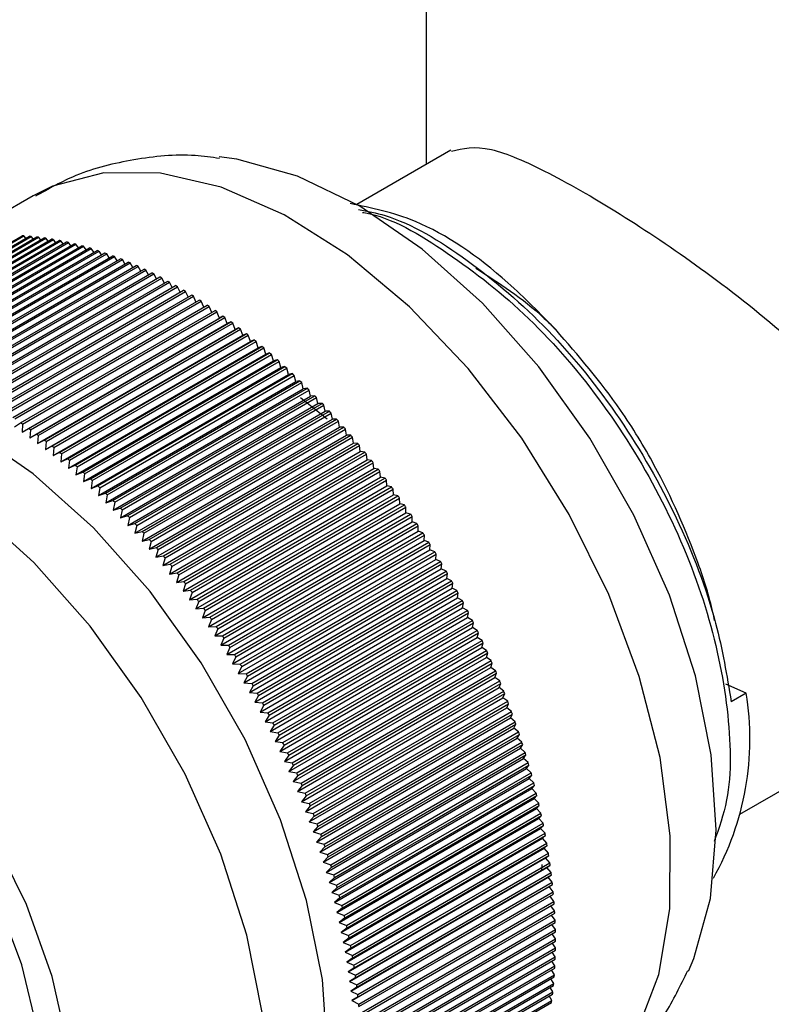
# Model space of a CAD drawing. Units: millimetres. Extents: x 3 to 2496, y 5 to 2495.
# Drawn here: x 2192 to 2209, y 1891 to 1914 of the extents above; entities that cross this region are included whole.
import ezdxf

# ---------------------------------------------------------------- set-up
doc = ezdxf.new("R2010")
doc.units = ezdxf.units.MM

msp = doc.modelspace()

# ---------------------------------------------------------------- linework, layer by layer
at = {"color": 7, "linetype": 'Continuous', "lineweight": 25}
for p, q in [((2201.24, 1919.543), (2201.24, 1910.662)), ((2201.83, 1911.002), (2199.603, 1909.717)), ((2191.953, 1909.919), (2189.978, 1908.779)), ((2187.098, 1906.324), (2191.694, 1908.977)), ((2187.14, 1906.322), (2191.736, 1908.975)), ((2187.269, 1906.312), (2191.865, 1908.965)), ((2187.311, 1906.308), (2191.907, 1908.962)), ((2187.442, 1906.295), (2192.038, 1908.949)), ((2187.484, 1906.29), (2192.08, 1908.944)), ((2187.616, 1906.273), (2192.212, 1908.927)), ((2187.659, 1906.267), (2192.255, 1908.92)), ((2187.792, 1906.246), (2192.388, 1908.9)), ((2187.834, 1906.239), (2192.431, 1908.892)), ((2187.968, 1906.214), (2192.565, 1908.868)), ((2188.012, 1906.206), (2192.608, 1908.859)), ((2188.146, 1906.177), (2192.743, 1908.831)), ((2188.19, 1906.167), (2192.786, 1908.821)), ((2188.326, 1906.135), (2192.922, 1908.789)), ((2188.37, 1906.124), (2192.966, 1908.778)), ((2191.784, 1908.918), (2191.736, 1908.975)), ((2191.957, 1908.902), (2191.907, 1908.962)), ((2192.131, 1908.88), (2192.08, 1908.944)), ((2192.307, 1908.853), (2192.255, 1908.92)), ((2192.485, 1908.821), (2192.431, 1908.892)), ((2192.663, 1908.785), (2192.608, 1908.859)), ((2192.843, 1908.743), (2192.786, 1908.821)), ((2193.023, 1908.696), (2192.966, 1908.778)), ((2188.506, 1906.088), (2193.102, 1908.742)), ((2188.55, 1906.076), (2193.146, 1908.729)), ((2188.687, 1906.036), (2193.283, 1908.69)), ((2188.732, 1906.023), (2193.328, 1908.676)), ((2188.87, 1905.98), (2193.466, 1908.633)), ((2188.914, 1905.965), (2193.51, 1908.618)), ((2189.053, 1905.918), (2193.649, 1908.571)), ((2189.097, 1905.902), (2193.693, 1908.555)), ((2193.205, 1908.644), (2193.146, 1908.729)), ((2193.387, 1908.588), (2193.328, 1908.676)), ((2193.57, 1908.526), (2193.51, 1908.618)), ((2193.754, 1908.459), (2193.693, 1908.555)), ((2189.236, 1905.851), (2193.833, 1908.505)), ((2189.281, 1905.834), (2193.877, 1908.488)), ((2189.421, 1905.78), (2194.017, 1908.433)), ((2189.466, 1905.762), (2194.062, 1908.415)), ((2189.606, 1905.703), (2194.202, 1908.357)), ((2189.651, 1905.684), (2194.247, 1908.338)), ((2193.939, 1908.388), (2193.877, 1908.488)), ((2194.124, 1908.312), (2194.062, 1908.415)), ((2194.31, 1908.231), (2194.247, 1908.338)), ((2189.792, 1905.622), (2194.388, 1908.276)), ((2189.837, 1905.602), (2194.433, 1908.255)), ((2189.978, 1905.537), (2194.574, 1908.19)), ((2190.023, 1905.515), (2194.619, 1908.168)), ((2190.164, 1905.446), (2194.76, 1908.099)), ((2190.209, 1905.423), (2194.806, 1908.077)), ((2194.496, 1908.145), (2194.433, 1908.255)), ((2194.682, 1908.054), (2194.619, 1908.168)), ((2194.869, 1907.959), (2194.806, 1908.077)), ((2190.351, 1905.351), (2194.947, 1908.004)), ((2190.396, 1905.327), (2194.992, 1907.98)), ((2190.537, 1905.251), (2195.134, 1907.905)), ((2190.583, 1905.226), (2195.179, 1907.88)), ((2195.055, 1907.859), (2194.992, 1907.98)), ((2195.242, 1907.755), (2195.179, 1907.88)), ((2190.724, 1905.147), (2195.321, 1907.8)), ((2190.77, 1905.121), (2195.366, 1907.774)), ((2190.911, 1905.038), (2195.508, 1907.691)), ((2190.957, 1905.011), (2195.553, 1907.664)), ((2195.429, 1907.646), (2195.366, 1907.774)), ((2195.616, 1907.532), (2195.553, 1907.664)), ((2191.098, 1904.925), (2195.694, 1907.578)), ((2191.144, 1904.896), (2195.74, 1907.55)), ((2191.285, 1904.807), (2195.881, 1907.46)), ((2191.33, 1904.777), (2195.927, 1907.431)), ((2195.802, 1907.414), (2195.74, 1907.55)), ((2195.988, 1907.292), (2195.927, 1907.431)), ((2191.472, 1904.685), (2196.068, 1907.338)), ((2191.517, 1904.654), (2196.113, 1907.307)), ((2191.658, 1904.558), (2196.254, 1907.211)), ((2191.703, 1904.526), (2196.299, 1907.18)), ((2196.174, 1907.165), (2196.113, 1907.307)), ((2196.36, 1907.035), (2196.299, 1907.18)), ((2191.693, 1904.341), (2196.36, 1907.035)), ((2191.844, 1904.427), (2196.44, 1907.08)), ((2191.889, 1904.395), (2196.485, 1907.048)), ((2192.029, 1904.292), (2196.625, 1906.945)), ((2192.074, 1904.259), (2196.67, 1906.912)), ((2196.44, 1907.08), (2196.36, 1907.035)), ((2196.543, 1906.903), (2196.485, 1907.048)), ((2196.625, 1906.945), (2196.543, 1906.903)), ((2196.727, 1906.766), (2196.67, 1906.912)), ((2191.877, 1904.208), (2196.543, 1906.903)), ((2192.06, 1904.072), (2196.727, 1906.766)), ((2192.214, 1904.153), (2196.81, 1906.806)), ((2192.259, 1904.118), (2196.855, 1906.772)), ((2196.81, 1906.806), (2196.727, 1906.766)), ((2196.909, 1906.626), (2196.855, 1906.772)), ((2192.242, 1903.932), (2196.909, 1906.626)), ((2192.398, 1904.01), (2196.994, 1906.663)), ((2192.424, 1903.787), (2197.091, 1906.482)), ((2192.443, 1903.974), (2197.039, 1906.627)), ((2192.582, 1903.862), (2197.178, 1906.516)), ((2192.626, 1903.826), (2197.222, 1906.479)), ((2196.994, 1906.663), (2196.909, 1906.626)), ((2197.091, 1906.482), (2197.039, 1906.627)), ((2197.178, 1906.516), (2197.091, 1906.482)), ((2197.272, 1906.333), (2197.222, 1906.479)), ((2192.606, 1903.639), (2197.272, 1906.333)), ((2192.764, 1903.711), (2197.36, 1906.364)), ((2192.809, 1903.673), (2197.405, 1906.327)), ((2197.36, 1906.364), (2197.272, 1906.333)), ((2197.453, 1906.181), (2197.405, 1906.327)), ((2192.786, 1903.487), (2197.453, 1906.181)), ((2192.946, 1903.556), (2197.542, 1906.209)), ((2192.965, 1903.331), (2197.632, 1906.025)), ((2192.99, 1903.517), (2197.586, 1906.171)), ((2193.127, 1903.397), (2197.723, 1906.05)), ((2193.171, 1903.357), (2197.767, 1906.011)), ((2197.542, 1906.209), (2197.453, 1906.181)), ((2197.632, 1906.025), (2197.586, 1906.171)), ((2197.723, 1906.05), (2197.632, 1906.025)), ((2197.811, 1905.865), (2197.767, 1906.011)), ((2193.144, 1903.171), (2197.811, 1905.865)), ((2193.307, 1903.234), (2197.903, 1905.887)), ((2193.351, 1903.194), (2197.947, 1905.847)), ((2197.903, 1905.887), (2197.811, 1905.865)), ((2197.988, 1905.702), (2197.947, 1905.847)), ((2193.321, 1903.008), (2197.988, 1905.702)), ((2193.486, 1903.067), (2198.082, 1905.721)), ((2193.498, 1902.84), (2198.164, 1905.535)), ((2193.529, 1903.026), (2198.125, 1905.68)), ((2193.663, 1902.897), (2198.259, 1905.551)), ((2198.082, 1905.721), (2197.988, 1905.702)), ((2198.164, 1905.535), (2198.125, 1905.68)), ((2198.259, 1905.551), (2198.164, 1905.535)), ((2193.673, 1902.67), (2198.339, 1905.364)), ((2193.706, 1902.855), (2198.302, 1905.509)), ((2193.839, 1902.724), (2198.436, 1905.377)), ((2193.882, 1902.681), (2198.478, 1905.334)), ((2198.339, 1905.364), (2198.302, 1905.509)), ((2198.436, 1905.377), (2198.339, 1905.364)), ((2198.513, 1905.19), (2198.478, 1905.334)), ((2193.846, 1902.496), (2198.513, 1905.19)), ((2194.014, 1902.546), (2198.611, 1905.2)), ((2194.057, 1902.503), (2198.653, 1905.156)), ((2198.276, 1905.154), (2198.9, 1904.651)), ((2198.611, 1905.2), (2198.513, 1905.19)), ((2198.686, 1905.012), (2198.653, 1905.156)), ((2194.019, 1902.318), (2198.686, 1905.012)), ((2194.188, 1902.366), (2198.784, 1905.019)), ((2194.19, 1902.137), (2198.856, 1904.831)), ((2194.23, 1902.321), (2198.826, 1904.975)), ((2194.36, 1902.182), (2198.956, 1904.835)), ((2198.784, 1905.019), (2198.686, 1905.012)), ((2198.856, 1904.831), (2198.826, 1904.975)), ((2198.956, 1904.835), (2198.856, 1904.831)), ((2194.359, 1901.953), (2199.026, 1904.647)), ((2194.402, 1902.137), (2198.998, 1904.79)), ((2194.53, 1901.995), (2199.127, 1904.648)), ((2194.572, 1901.949), (2199.168, 1904.602)), ((2199.026, 1904.647), (2198.998, 1904.79)), ((2199.127, 1904.648), (2199.026, 1904.647)), ((2199.194, 1904.46), (2199.168, 1904.602)), ((2191.509, 1904.468), (2191.658, 1904.558)), ((2191.703, 1904.526), (2191.693, 1904.341)), ((2191.693, 1904.341), (2191.844, 1904.427)), ((2191.889, 1904.395), (2191.877, 1904.208)), ((2194.527, 1901.766), (2199.194, 1904.46)), ((2194.699, 1901.805), (2199.295, 1904.458)), ((2194.74, 1901.758), (2199.336, 1904.411)), ((2199.295, 1904.458), (2199.194, 1904.46)), ((2199.36, 1904.27), (2199.336, 1904.411)), ((2191.877, 1904.208), (2192.029, 1904.292)), ((2192.074, 1904.259), (2192.06, 1904.072)), ((2192.06, 1904.072), (2192.214, 1904.153)), ((2192.259, 1904.118), (2192.242, 1903.932)), ((2194.693, 1901.576), (2199.36, 1904.27)), ((2194.866, 1901.611), (2199.463, 1904.265)), ((2194.907, 1901.564), (2199.503, 1904.217)), ((2199.463, 1904.265), (2199.36, 1904.27)), ((2199.524, 1904.077), (2199.503, 1904.217)), ((2192.242, 1903.932), (2192.398, 1904.01)), ((2192.443, 1903.974), (2192.424, 1903.787)), ((2194.857, 1901.383), (2199.524, 1904.077)), ((2195.032, 1901.415), (2199.628, 1904.068)), ((2195.072, 1901.367), (2199.668, 1904.02)), ((2199.628, 1904.068), (2199.524, 1904.077)), ((2199.687, 1903.881), (2199.668, 1904.02)), ((2192.424, 1903.787), (2192.582, 1903.862)), ((2192.626, 1903.826), (2192.606, 1903.639)), ((2192.606, 1903.639), (2192.764, 1903.711)), ((2192.809, 1903.673), (2192.786, 1903.487)), ((2195.02, 1901.186), (2199.687, 1903.881)), ((2195.18, 1900.987), (2199.847, 1903.682)), ((2195.195, 1901.216), (2199.791, 1903.869)), ((2195.235, 1901.167), (2199.831, 1903.82)), ((2195.357, 1901.014), (2199.953, 1903.667)), ((2199.791, 1903.869), (2199.687, 1903.881)), ((2199.847, 1903.682), (2199.831, 1903.82)), ((2199.953, 1903.667), (2199.847, 1903.682)), ((2192.786, 1903.487), (2192.946, 1903.556)), ((2192.99, 1903.517), (2192.965, 1903.331)), ((2195.339, 1900.786), (2200.006, 1903.48)), ((2195.396, 1900.964), (2199.992, 1903.617)), ((2195.516, 1900.809), (2200.112, 1903.462)), ((2200.006, 1903.48), (2199.992, 1903.617)), ((2200.112, 1903.462), (2200.006, 1903.48)), ((2192.965, 1903.331), (2193.127, 1903.397)), ((2193.171, 1903.357), (2193.144, 1903.171)), ((2193.144, 1903.171), (2193.307, 1903.234)), ((2193.351, 1903.194), (2193.321, 1903.008)), ((2195.496, 1900.581), (2200.162, 1903.275)), ((2195.555, 1900.759), (2200.151, 1903.412)), ((2195.673, 1900.602), (2200.27, 1903.255)), ((2195.711, 1900.551), (2200.308, 1903.204)), ((2200.162, 1903.275), (2200.151, 1903.412)), ((2200.27, 1903.255), (2200.162, 1903.275)), ((2200.317, 1903.069), (2200.308, 1903.204)), ((2193.321, 1903.008), (2193.486, 1903.067)), ((2193.529, 1903.026), (2193.498, 1902.84)), ((2195.65, 1900.374), (2200.317, 1903.069)), ((2195.829, 1900.392), (2200.425, 1903.045)), ((2195.866, 1900.34), (2200.462, 1902.993)), ((2200.425, 1903.045), (2200.317, 1903.069)), ((2200.469, 1902.859), (2200.462, 1902.993)), ((2193.498, 1902.84), (2193.663, 1902.897)), ((2193.706, 1902.855), (2193.673, 1902.67)), ((2193.673, 1902.67), (2193.839, 1902.724)), ((2195.802, 1900.165), (2200.469, 1902.859)), ((2195.982, 1900.179), (2200.578, 1902.833)), ((2196.019, 1900.127), (2200.615, 1902.781)), ((2200.578, 1902.833), (2200.469, 1902.859)), ((2200.62, 1902.647), (2200.615, 1902.781)), ((2193.882, 1902.681), (2193.846, 1902.496)), ((2193.846, 1902.496), (2194.014, 1902.546)), ((2194.057, 1902.503), (2194.019, 1902.318)), ((2195.953, 1899.953), (2200.62, 1902.647)), ((2196.133, 1899.965), (2200.729, 1902.618)), ((2196.169, 1899.912), (2200.765, 1902.565)), ((2200.729, 1902.618), (2200.62, 1902.647)), ((2200.767, 1902.433), (2200.765, 1902.565)), ((2194.019, 1902.318), (2194.188, 1902.366)), ((2194.23, 1902.321), (2194.19, 1902.137)), ((2196.1, 1899.739), (2200.767, 1902.433)), ((2196.281, 1899.748), (2200.877, 1902.401)), ((2196.317, 1899.694), (2200.913, 1902.348)), ((2200.877, 1902.401), (2200.767, 1902.433)), ((2200.913, 1902.217), (2200.913, 1902.348)), ((2194.19, 1902.137), (2194.36, 1902.182)), ((2194.402, 1902.137), (2194.359, 1901.953)), ((2196.246, 1899.523), (2200.913, 1902.217)), ((2196.427, 1899.528), (2201.023, 1902.182)), ((2196.462, 1899.475), (2201.058, 1902.128)), ((2201.023, 1902.182), (2200.913, 1902.217)), ((2201.056, 1901.999), (2201.058, 1902.128)), ((2194.359, 1901.953), (2194.53, 1901.995)), ((2194.572, 1901.949), (2194.527, 1901.766)), ((2194.527, 1901.766), (2194.699, 1901.805)), ((2196.389, 1899.305), (2201.056, 1901.999)), ((2196.57, 1899.307), (2201.167, 1901.961)), ((2196.605, 1899.253), (2201.201, 1901.906)), ((2201.167, 1901.961), (2201.056, 1901.999)), ((2201.196, 1901.779), (2201.201, 1901.906)), ((2194.74, 1901.758), (2194.693, 1901.576)), ((2194.693, 1901.576), (2194.866, 1901.611)), ((2194.907, 1901.564), (2194.857, 1901.383)), ((2196.53, 1899.085), (2201.196, 1901.779)), ((2196.711, 1899.084), (2201.308, 1901.737)), ((2196.745, 1899.029), (2201.342, 1901.683)), ((2201.308, 1901.737), (2201.196, 1901.779)), ((2201.334, 1901.557), (2201.342, 1901.683)), ((2194.857, 1901.383), (2195.032, 1901.415)), ((2195.072, 1901.367), (2195.02, 1901.186)), ((2196.668, 1898.862), (2201.334, 1901.557)), ((2196.803, 1898.639), (2201.47, 1901.333)), ((2196.85, 1898.859), (2201.446, 1901.512)), ((2196.883, 1898.804), (2201.479, 1901.457)), ((2201.446, 1901.512), (2201.334, 1901.557)), ((2201.47, 1901.333), (2201.479, 1901.457)), ((2201.582, 1901.285), (2201.47, 1901.333)), ((2195.02, 1901.186), (2195.195, 1901.216)), ((2195.235, 1901.167), (2195.18, 1900.987)), ((2196.936, 1898.413), (2201.602, 1901.107)), ((2196.986, 1898.632), (2201.582, 1901.285)), ((2197.018, 1898.577), (2201.614, 1901.23)), ((2201.602, 1901.107), (2201.614, 1901.23)), ((2201.715, 1901.057), (2201.602, 1901.107)), ((2195.18, 1900.987), (2195.357, 1901.014)), ((2195.396, 1900.964), (2195.339, 1900.786)), ((2197.066, 1898.186), (2201.732, 1900.88)), ((2197.119, 1898.404), (2201.715, 1901.057)), ((2197.151, 1898.348), (2201.747, 1901.001)), ((2201.732, 1900.88), (2201.747, 1901.001)), ((2201.845, 1900.827), (2201.732, 1900.88)), ((2195.339, 1900.786), (2195.516, 1900.809)), ((2195.555, 1900.759), (2195.496, 1900.581)), ((2197.193, 1897.957), (2201.86, 1900.651)), ((2197.249, 1898.173), (2201.845, 1900.827)), ((2197.28, 1898.117), (2201.876, 1900.77)), ((2201.86, 1900.651), (2201.876, 1900.77)), ((2201.972, 1900.595), (2201.86, 1900.651)), ((2195.496, 1900.581), (2195.673, 1900.602)), ((2195.711, 1900.551), (2195.65, 1900.374)), ((2197.317, 1897.727), (2201.984, 1900.421)), ((2197.376, 1897.942), (2201.972, 1900.595)), ((2197.407, 1897.885), (2202.003, 1900.539)), ((2201.984, 1900.421), (2202.003, 1900.539)), ((2202.097, 1900.362), (2201.984, 1900.421)), ((2195.65, 1900.374), (2195.829, 1900.392)), ((2195.866, 1900.34), (2195.802, 1900.165)), ((2195.802, 1900.165), (2195.982, 1900.179)), ((2197.439, 1897.495), (2202.105, 1900.189)), ((2197.501, 1897.709), (2202.097, 1900.362)), ((2197.531, 1897.652), (2202.127, 1900.305)), ((2202.105, 1900.189), (2202.127, 1900.305)), ((2202.218, 1900.128), (2202.105, 1900.189)), ((2196.019, 1900.127), (2195.953, 1899.953)), ((2195.953, 1899.953), (2196.133, 1899.965)), ((2197.557, 1897.263), (2202.224, 1899.957)), ((2197.622, 1897.475), (2202.218, 1900.128)), ((2197.651, 1897.417), (2202.248, 1900.071)), ((2202.224, 1899.957), (2202.248, 1900.071)), ((2202.337, 1899.893), (2202.224, 1899.957)), ((2196.169, 1899.912), (2196.1, 1899.739)), ((2196.1, 1899.739), (2196.281, 1899.748)), ((2197.672, 1897.029), (2202.339, 1899.723)), ((2197.741, 1897.239), (2202.337, 1899.893)), ((2197.769, 1897.182), (2202.365, 1899.835)), ((2202.339, 1899.723), (2202.365, 1899.835)), ((2202.452, 1899.656), (2202.339, 1899.723)), ((2196.317, 1899.694), (2196.246, 1899.523)), ((2196.246, 1899.523), (2196.427, 1899.528)), ((2196.462, 1899.475), (2196.389, 1899.305)), ((2197.785, 1896.794), (2202.452, 1899.488)), ((2197.856, 1897.003), (2202.452, 1899.656)), ((2197.884, 1896.945), (2202.48, 1899.598)), ((2202.452, 1899.488), (2202.48, 1899.598)), ((2202.565, 1899.419), (2202.452, 1899.488)), ((2196.389, 1899.305), (2196.57, 1899.307)), ((2196.605, 1899.253), (2196.53, 1899.085)), ((2197.894, 1896.559), (2202.561, 1899.253)), ((2197.969, 1896.765), (2202.565, 1899.419)), ((2197.995, 1896.707), (2202.592, 1899.361)), ((2202.561, 1899.253), (2202.592, 1899.361)), ((2202.674, 1899.18), (2202.561, 1899.253)), ((2196.53, 1899.085), (2196.711, 1899.084)), ((2196.745, 1899.029), (2196.668, 1898.862)), ((2198, 1896.322), (2202.667, 1899.016)), ((2198.078, 1896.527), (2202.674, 1899.18)), ((2198.104, 1896.469), (2202.7, 1899.122)), ((2202.667, 1899.016), (2202.7, 1899.122)), ((2202.78, 1898.941), (2202.667, 1899.016)), ((2196.668, 1898.862), (2196.85, 1898.859)), ((2196.883, 1898.804), (2196.803, 1898.639)), ((2198.103, 1896.085), (2202.77, 1898.779)), ((2198.184, 1896.288), (2202.78, 1898.941)), ((2198.209, 1896.23), (2202.805, 1898.883)), ((2202.77, 1898.779), (2202.805, 1898.883)), ((2202.883, 1898.702), (2202.77, 1898.779)), ((2196.803, 1898.639), (2196.986, 1898.632)), ((2197.018, 1898.577), (2196.936, 1898.413)), ((2198.203, 1895.847), (2202.87, 1898.542)), ((2198.287, 1896.048), (2202.883, 1898.702)), ((2198.311, 1895.99), (2202.907, 1898.643)), ((2202.87, 1898.542), (2202.907, 1898.643)), ((2202.982, 1898.461), (2202.87, 1898.542)), ((2196.936, 1898.413), (2197.119, 1898.404)), ((2197.151, 1898.348), (2197.066, 1898.186)), ((2198.3, 1895.609), (2202.966, 1898.303)), ((2198.386, 1895.808), (2202.982, 1898.461)), ((2198.41, 1895.75), (2203.006, 1898.403)), ((2202.966, 1898.303), (2203.006, 1898.403)), ((2203.078, 1898.221), (2202.966, 1898.303)), ((2208.808, 1898.175), (2208.326, 1898.384)), ((2197.066, 1898.186), (2197.249, 1898.173)), ((2197.28, 1898.117), (2197.193, 1897.957)), ((2198.482, 1895.567), (2203.078, 1898.221)), ((2198.505, 1895.509), (2203.101, 1898.162)), ((2203.06, 1898.065), (2203.101, 1898.162)), ((2208.808, 1898.175), (2208.455, 1897.971)), ((2197.193, 1897.957), (2197.376, 1897.942)), ((2197.407, 1897.885), (2197.317, 1897.727)), ((2198.393, 1895.371), (2203.06, 1898.065)), ((2198.575, 1895.326), (2203.171, 1897.98)), ((2198.597, 1895.268), (2203.193, 1897.921)), ((2203.171, 1897.98), (2203.06, 1898.065)), ((2203.149, 1897.826), (2203.193, 1897.921)), ((2197.317, 1897.727), (2197.501, 1897.709)), ((2197.531, 1897.652), (2197.439, 1897.495)), ((2198.482, 1895.132), (2203.149, 1897.826)), ((2198.664, 1895.085), (2203.26, 1897.739)), ((2198.685, 1895.026), (2203.282, 1897.68)), ((2203.26, 1897.739), (2203.149, 1897.826)), ((2203.236, 1897.587), (2203.282, 1897.68)), ((2197.439, 1897.495), (2197.622, 1897.475)), ((2197.651, 1897.417), (2197.557, 1897.263)), ((2198.569, 1894.893), (2203.236, 1897.587)), ((2198.75, 1894.844), (2203.346, 1897.497)), ((2198.771, 1894.785), (2203.367, 1897.438)), ((2203.346, 1897.497), (2203.236, 1897.587)), ((2203.318, 1897.348), (2203.367, 1897.438)), ((2197.557, 1897.263), (2197.741, 1897.239)), ((2197.769, 1897.182), (2197.672, 1897.029)), ((2198.652, 1894.654), (2203.318, 1897.348)), ((2198.832, 1894.602), (2203.429, 1897.256)), ((2198.852, 1894.544), (2203.448, 1897.197)), ((2203.429, 1897.256), (2203.318, 1897.348)), ((2203.398, 1897.109), (2203.448, 1897.197)), ((2197.672, 1897.029), (2197.856, 1897.003)), ((2197.884, 1896.945), (2197.785, 1896.794)), ((2198.731, 1894.415), (2203.398, 1897.109)), ((2198.911, 1894.361), (2203.508, 1897.015)), ((2198.93, 1894.302), (2203.526, 1896.956)), ((2203.508, 1897.015), (2203.398, 1897.109)), ((2203.474, 1896.87), (2203.526, 1896.956)), ((2197.785, 1896.794), (2197.969, 1896.765)), ((2197.995, 1896.707), (2197.894, 1896.559)), ((2198.807, 1894.176), (2203.474, 1896.87)), ((2198.987, 1894.12), (2203.583, 1896.773)), ((2199.004, 1894.061), (2203.601, 1896.715)), ((2203.583, 1896.773), (2203.474, 1896.87)), ((2203.546, 1896.632), (2203.601, 1896.715)), ((2197.894, 1896.559), (2198.078, 1896.527)), ((2198.104, 1896.469), (2198, 1896.322)), ((2198.879, 1893.938), (2203.546, 1896.632)), ((2199.058, 1893.879), (2203.654, 1896.533)), ((2199.075, 1893.821), (2203.671, 1896.474)), ((2203.654, 1896.533), (2203.546, 1896.632)), ((2203.615, 1896.394), (2203.671, 1896.474)), ((2198, 1896.322), (2198.184, 1896.288)), ((2198.209, 1896.23), (2198.103, 1896.085)), ((2198.948, 1893.7), (2203.615, 1896.394)), ((2199.126, 1893.639), (2203.723, 1896.292)), ((2199.142, 1893.58), (2203.739, 1896.234)), ((2203.723, 1896.292), (2203.615, 1896.394)), ((2203.68, 1896.156), (2203.739, 1896.234)), ((2208.656, 1895.313), (2210.326, 1896.278)), ((2198.103, 1896.085), (2198.287, 1896.048)), ((2198.311, 1895.99), (2198.203, 1895.847)), ((2199.013, 1893.462), (2203.68, 1896.156)), ((2199.191, 1893.399), (2203.787, 1896.052)), ((2199.206, 1893.341), (2203.802, 1895.994)), ((2203.787, 1896.052), (2203.68, 1896.156)), ((2203.741, 1895.919), (2203.802, 1895.994)), ((2198.203, 1895.847), (2198.386, 1895.808)), ((2198.41, 1895.75), (2198.3, 1895.609)), ((2199.075, 1893.225), (2203.741, 1895.919)), ((2199.251, 1893.16), (2203.848, 1895.813)), ((2199.266, 1893.102), (2203.862, 1895.755)), ((2203.848, 1895.813), (2203.741, 1895.919)), ((2203.799, 1895.683), (2203.862, 1895.755)), ((2198.3, 1895.609), (2198.482, 1895.567)), ((2199.132, 1892.988), (2203.799, 1895.683)), ((2199.308, 1892.921), (2203.905, 1895.575)), ((2199.322, 1892.863), (2203.918, 1895.517)), ((2203.905, 1895.575), (2203.799, 1895.683)), ((2203.853, 1895.447), (2203.918, 1895.517)), ((2198.505, 1895.509), (2198.393, 1895.371)), ((2198.393, 1895.371), (2198.575, 1895.326)), ((2199.186, 1892.753), (2203.853, 1895.447)), ((2199.362, 1892.684), (2203.958, 1895.337)), ((2199.374, 1892.626), (2203.97, 1895.279)), ((2203.958, 1895.337), (2203.853, 1895.447)), ((2203.904, 1895.212), (2203.97, 1895.279)), ((2198.597, 1895.268), (2198.482, 1895.132)), ((2198.482, 1895.132), (2198.664, 1895.085)), ((2199.237, 1892.518), (2203.904, 1895.212)), ((2199.411, 1892.447), (2204.007, 1895.1)), ((2204.007, 1895.1), (2203.904, 1895.212)), ((2198.685, 1895.026), (2198.569, 1894.893)), ((2198.569, 1894.893), (2198.75, 1894.844)), ((2199.283, 1892.284), (2203.95, 1894.978)), ((2199.423, 1892.389), (2204.019, 1895.043)), ((2199.457, 1892.211), (2204.053, 1894.864)), ((2203.95, 1894.978), (2204.019, 1895.043)), ((2204.053, 1894.864), (2203.95, 1894.978)), ((2198.771, 1894.785), (2198.652, 1894.654)), ((2198.652, 1894.654), (2198.832, 1894.602)), ((2199.326, 1892.051), (2203.993, 1894.746)), ((2199.467, 1892.154), (2204.064, 1894.807)), ((2199.499, 1891.977), (2204.095, 1894.63)), ((2203.993, 1894.746), (2204.064, 1894.807)), ((2204.095, 1894.63), (2203.993, 1894.746)), ((2198.852, 1894.544), (2198.731, 1894.415)), ((2198.731, 1894.415), (2198.911, 1894.361)), ((2199.365, 1891.82), (2204.032, 1894.514)), ((2199.508, 1891.92), (2204.104, 1894.573)), ((2199.537, 1891.743), (2204.133, 1894.396)), ((2204.032, 1894.514), (2204.104, 1894.573)), ((2204.133, 1894.396), (2204.032, 1894.514)), ((2198.93, 1894.302), (2198.807, 1894.176)), ((2198.807, 1894.176), (2198.987, 1894.12)), ((2199.401, 1891.59), (2204.068, 1894.284)), ((2199.545, 1891.687), (2204.142, 1894.34)), ((2199.571, 1891.511), (2204.167, 1894.164)), ((2203.978, 1894.128), (2203.97, 1893.976)), ((2204.068, 1894.284), (2204.142, 1894.34)), ((2204.167, 1894.164), (2204.068, 1894.284)), ((2199.004, 1894.061), (2198.879, 1893.938)), ((2198.879, 1893.938), (2199.058, 1893.879)), ((2199.432, 1891.361), (2204.099, 1894.055)), ((2199.579, 1891.455), (2204.175, 1894.108)), ((2199.601, 1891.281), (2204.197, 1893.934)), ((2204.099, 1894.055), (2204.175, 1894.108)), ((2204.197, 1893.934), (2204.099, 1894.055)), ((2199.075, 1893.821), (2198.948, 1893.7)), ((2198.948, 1893.7), (2199.126, 1893.639)), ((2199.46, 1891.134), (2204.127, 1893.828)), ((2199.608, 1891.225), (2204.204, 1893.878)), ((2199.628, 1891.052), (2204.224, 1893.705)), ((2199.634, 1890.996), (2204.23, 1893.649)), ((2204.127, 1893.828), (2204.204, 1893.878)), ((2204.224, 1893.705), (2204.127, 1893.828)), ((2204.151, 1893.602), (2204.23, 1893.649)), ((2199.142, 1893.58), (2199.013, 1893.462)), ((2199.013, 1893.462), (2199.191, 1893.399)), ((2199.484, 1890.908), (2204.151, 1893.602)), ((2199.65, 1890.824), (2204.247, 1893.478)), ((2199.655, 1890.769), (2204.251, 1893.422)), ((2204.247, 1893.478), (2204.151, 1893.602)), ((2199.206, 1893.341), (2199.075, 1893.225)), ((2199.075, 1893.225), (2199.251, 1893.16)), ((2199.669, 1890.599), (2204.265, 1893.252)), ((2199.673, 1890.544), (2204.269, 1893.197)), ((2204.265, 1893.252), (2204.172, 1893.376)), ((2199.266, 1893.102), (2199.132, 1892.988)), ((2199.132, 1892.988), (2199.308, 1892.921)), ((2199.684, 1890.375), (2204.28, 1893.028)), ((2199.687, 1890.321), (2204.283, 1892.974)), ((2204.28, 1893.028), (2204.19, 1893.151)), ((2199.322, 1892.863), (2199.186, 1892.753)), ((2199.186, 1892.753), (2199.362, 1892.684)), ((2199.695, 1890.153), (2204.291, 1892.806)), ((2199.697, 1890.099), (2204.293, 1892.753)), ((2204.291, 1892.806), (2204.204, 1892.928)), ((2199.374, 1892.626), (2199.237, 1892.518)), ((2199.237, 1892.518), (2199.411, 1892.447)), ((2199.702, 1889.933), (2204.298, 1892.587)), ((2199.703, 1889.88), (2204.299, 1892.533)), ((2204.298, 1892.587), (2204.214, 1892.707)), ((2204.301, 1892.369), (2204.22, 1892.488)), ((2199.423, 1892.389), (2199.283, 1892.284)), ((2199.283, 1892.284), (2199.457, 1892.211)), ((2199.705, 1889.716), (2204.301, 1892.369)), ((2199.705, 1889.663), (2204.301, 1892.316)), ((2204.3, 1892.153), (2204.223, 1892.271)), ((2199.467, 1892.154), (2199.326, 1892.051)), ((2199.326, 1892.051), (2199.499, 1891.977)), ((2199.703, 1889.448), (2204.299, 1892.101)), ((2199.704, 1889.5), (2204.3, 1892.153)), ((2204.295, 1891.94), (2204.221, 1892.056)), ((2199.508, 1891.92), (2199.365, 1891.82)), ((2199.365, 1891.82), (2199.537, 1891.743)), ((2199.697, 1889.235), (2204.294, 1891.889)), ((2199.699, 1889.287), (2204.295, 1891.94)), ((2204.287, 1891.73), (2204.216, 1891.844)), ((2199.545, 1891.687), (2199.401, 1891.59)), ((2199.401, 1891.59), (2199.571, 1891.511)), ((2199.688, 1889.025), (2204.284, 1891.679)), ((2199.691, 1889.076), (2204.287, 1891.73)), ((2204.274, 1891.522), (2204.206, 1891.634)), ((2199.579, 1891.455), (2199.432, 1891.361)), ((2199.432, 1891.361), (2199.601, 1891.281)), ((2199.674, 1888.818), (2204.271, 1891.471)), ((2199.678, 1888.868), (2204.274, 1891.522)), ((2204.258, 1891.316), (2204.193, 1891.426)), ((2199.608, 1891.225), (2199.46, 1891.134)), ((2199.46, 1891.134), (2199.628, 1891.052)), ((2199.641, 1888.46), (2204.237, 1891.113)), ((2199.657, 1888.613), (2204.253, 1891.266)), ((2199.662, 1888.663), (2204.258, 1891.316)), ((2204.237, 1891.113), (2204.175, 1891.221)), ((2199.634, 1890.996), (2199.484, 1890.908)), ((2199.484, 1890.908), (2199.65, 1890.824)), ((2199.61, 1888.211), (2204.207, 1890.865)), ((2199.617, 1888.26), (2204.213, 1890.913)), ((2199.636, 1888.411), (2204.232, 1891.064)), ((2204.213, 1890.913), (2204.154, 1891.019))]:
    msp.add_line(p, q, dxfattribs=at)
at = {"color": 7, "linetype": 'Continuous', "lineweight": 25, "flags": 128}
for points in [[(2207.444, 1891.608), (2207.57, 1891.903), (2207.962, 1893.323), (2208.102, 1894.943), (2207.983, 1896.714), (2207.61, 1898.582), (2206.995, 1900.49), (2206.155, 1902.381), (2205.116, 1904.196), (2203.911, 1905.882), (2202.575, 1907.386), (2201.149, 1908.663), (2199.676, 1909.674), (2198.202, 1910.388), (2196.771, 1910.784), (2196.354, 1910.839)], [(2196.424, 1884.211), (2196.886, 1884.522), (2197.743, 1885.42), (2198.377, 1886.596), (2198.77, 1888.016), (2198.909, 1889.636), (2198.791, 1891.407), (2198.418, 1893.275), (2197.802, 1895.183), (2196.963, 1897.074), (2195.924, 1898.89), (2194.719, 1900.575), (2193.382, 1902.079), (2191.956, 1903.356), (2190.484, 1904.367), (2189.01, 1905.081), (2187.578, 1905.477), (2186.233, 1905.543), (2185.016, 1905.276), (2184.425, 1904.996)], [(2192.779, 1889.805), (2192.406, 1891.479), (2191.793, 1893.179), (2190.965, 1894.839), (2189.953, 1896.396), (2188.796, 1897.79), (2187.538, 1898.968), (2186.229, 1899.884), (2184.917, 1900.502), (2183.655, 1900.8), (2182.489, 1900.766), (2181.465, 1900.4), (2180.623, 1899.718), (2179.994, 1898.745), (2179.603, 1897.519), (2179.464, 1896.087), (2179.464, 1896.087)], [(2189.31, 1884.422), (2190.172, 1884.66), (2191.019, 1885.242), (2191.655, 1886.127), (2192.052, 1887.274), (2192.192, 1888.636), (2192.069, 1890.15), (2191.689, 1891.753), (2191.069, 1893.373), (2190.235, 1894.939), (2189.223, 1896.384), (2188.079, 1897.644), (2186.852, 1898.664), (2185.595, 1899.4), (2184.365, 1899.819), (2183.213, 1899.903), (2182.191, 1899.648), (2181.344, 1899.066), (2181.05, 1898.73)]]:
    msp.add_lwpolyline(points, dxfattribs=at)
at = {"color": 8, "linetype": 'Continuous', "lineweight": 25, "flags": 128}
for points in [[(2204.452, 1888.268), (2204.54, 1888.32), (2205.49, 1889.111), (2206.231, 1890.189), (2206.74, 1891.523), (2207.004, 1893.075), (2207.014, 1894.8), (2206.772, 1896.649), (2206.282, 1898.568), (2205.56, 1900.502), (2204.627, 1902.395), (2203.508, 1904.194), (2202.237, 1905.846), (2200.85, 1907.303), (2199.387, 1908.524), (2197.889, 1909.475), (2196.401, 1910.126), (2194.965, 1910.46), (2193.621, 1910.467), (2192.41, 1910.147), (2191.953, 1909.919)], [(2195.018, 1883.399), (2195.472, 1883.706), (2196.328, 1884.603), (2196.963, 1885.78), (2197.356, 1887.2), (2197.495, 1888.82), (2197.377, 1890.59), (2197.004, 1892.459), (2196.388, 1894.367), (2195.548, 1896.258), (2194.51, 1898.073), (2193.304, 1899.759), (2191.968, 1901.263), (2190.542, 1902.54), (2189.07, 1903.551), (2187.595, 1904.265), (2186.164, 1904.661), (2184.819, 1904.726), (2183.602, 1904.459), (2183.027, 1904.189)]]:
    msp.add_lwpolyline(points, dxfattribs=at)
at = {"color": 7, "linetype": 'Continuous', "lineweight": 25}
for centre, radius, start, end in [((2191.371, 1903.089), 5.897, 86.4556, 86.8599), ((2191.356, 1902.888), 6.099, 84.8186, 85.214), ((2191.335, 1902.675), 6.313, 83.2186, 83.605), ((2191.306, 1902.452), 6.537, 81.6552, 82.0327), ((2191.269, 1902.219), 6.773, 80.1281, 80.4968), ((2191.225, 1901.976), 7.02, 78.637, 78.997), ((2191.171, 1901.724), 7.278, 77.1812, 77.5326), ((2191.109, 1901.463), 7.546, 75.76, 76.1031), ((2191.038, 1901.194), 7.825, 74.3728, 74.7077), ((2190.958, 1900.916), 8.114, 73.0187, 73.3456), ((2190.868, 1900.631), 8.412, 71.6969, 72.016), ((2190.769, 1900.34), 8.72, 70.4065, 70.718), ((2190.66, 1900.042), 9.037, 69.1465, 69.4507), ((2190.542, 1899.739), 9.363, 67.916, 68.2131), ((2190.414, 1899.431), 9.697, 66.714, 67.0042), ((2190.277, 1899.118), 10.038, 65.5395, 65.8231), ((2190.13, 1898.802), 10.387, 64.3916, 64.6688), ((2189.974, 1898.483), 10.742, 63.2693, 63.5404), ((2189.809, 1898.162), 11.103, 62.1715, 62.4367), ((2189.636, 1897.839), 11.469, 61.0975, 61.357), ((2189.454, 1897.515), 11.84, 60.0462, 60.3003), ((2189.265, 1897.192), 12.215, 59.0167, 59.2655), ((2189.068, 1896.869), 12.594, 58.0081, 58.2519), ((2188.864, 1896.547), 12.975, 57.0195, 57.2586), ((2188.653, 1896.227), 13.358, 56.0501, 56.2846), ((2188.437, 1895.91), 13.742, 55.099, 55.3291), ((2188.215, 1895.596), 14.126, 54.1655, 54.3913), ((2187.989, 1895.286), 14.51, 53.2486, 53.4705), ((2187.758, 1894.981), 14.892, 52.3477, 52.5657), ((2187.524, 1894.682), 15.272, 51.4619, 51.6764), ((2187.287, 1894.388), 15.649, 50.5907, 50.8016), ((2187.049, 1894.101), 16.023, 49.7332, 49.9409), ((2186.809, 1893.821), 16.391, 48.8888, 49.0933), ((2186.569, 1893.549), 16.754, 48.0568, 48.2584), ((2186.329, 1893.285), 17.111, 47.2366, 47.4353), ((2186.09, 1893.03), 17.46, 46.4275, 46.6236), ((2185.854, 1892.784), 17.801, 45.629, 45.8226), ((2185.62, 1892.547), 18.134, 44.8404, 45.0316), ((2185.39, 1892.321), 18.456, 44.0612, 44.2502), ((2185.165, 1892.105), 18.769, 43.2909, 43.4778), ((2184.945, 1891.9), 19.07, 42.5288, 42.7137), ((2184.731, 1891.705), 19.358, 41.7745, 41.9576), ((2183.841, 1893.256), 13.742, 55.099, 55.3291), ((2183.619, 1892.943), 14.126, 54.1655, 54.3913), ((2184.524, 1891.522), 19.635, 41.0275, 41.2089), ((2183.392, 1892.633), 14.51, 53.2486, 53.4705), ((2183.162, 1892.328), 14.892, 52.3477, 52.5657), ((2184.325, 1891.351), 19.897, 40.2872, 40.467), ((2182.928, 1892.028), 15.272, 51.4619, 51.6764), ((2184.135, 1891.191), 20.146, 39.5532, 39.7315), ((2182.691, 1891.735), 15.649, 50.5907, 50.8016), ((2182.452, 1891.448), 16.023, 49.7332, 49.9409), ((2183.953, 1891.043), 20.38, 38.825, 39.0019), ((2183.782, 1890.907), 20.599, 38.1021, 38.2777), ((2182.213, 1891.168), 16.391, 48.8888, 49.0933), ((2183.622, 1890.782), 20.801, 37.3841, 37.5586), ((2181.973, 1890.895), 16.754, 48.0568, 48.2584), ((2181.733, 1890.631), 17.111, 47.2366, 47.4353), ((2183.474, 1890.67), 20.988, 36.6704, 36.8439), ((2181.494, 1890.376), 17.46, 46.4275, 46.6236), ((2183.337, 1890.569), 21.157, 35.9608, 36.1333), ((2181.258, 1890.13), 17.801, 45.629, 45.8226), ((2181.024, 1889.894), 18.134, 44.8404, 45.0316), ((2183.214, 1890.481), 21.309, 35.2547, 35.4264), ((2180.794, 1889.668), 18.456, 44.0612, 44.2502), ((2183.104, 1890.403), 21.444, 34.5517, 34.7227), ((2180.569, 1889.452), 18.769, 43.2909, 43.4778), ((2183.008, 1890.338), 21.56, 33.8514, 34.0217), ((2180.349, 1889.246), 19.07, 42.5288, 42.7137), ((2182.926, 1890.284), 21.658, 33.1533, 33.3232), ((2180.135, 1889.052), 19.358, 41.7745, 41.9576), ((2179.928, 1888.869), 19.635, 41.0275, 41.2089), ((2182.859, 1890.241), 21.737, 32.4571, 32.6266), ((2179.729, 1888.698), 19.897, 40.2872, 40.467), ((2182.808, 1890.208), 21.798, 31.7624, 31.9315), ((2179.538, 1888.538), 20.146, 39.5532, 39.7315), ((2182.773, 1890.187), 21.839, 31.0686, 31.2376), ((2179.357, 1888.39), 20.38, 38.825, 39.0019), ((2182.754, 1890.175), 21.862, 30.3755, 30.5444), ((2179.186, 1888.253), 20.599, 38.1021, 38.2777), ((2182.751, 1890.174), 21.865, 29.6827, 29.8515), ((2179.026, 1888.129), 20.801, 37.3841, 37.5586), ((2182.765, 1890.181), 21.849, 28.9896, 29.1585), ((2178.878, 1888.017), 20.988, 36.6704, 36.8439), ((2182.796, 1890.198), 21.814, 28.296, 28.465), ((2178.741, 1887.916), 21.157, 35.9608, 36.1333), ((2178.618, 1887.827), 21.309, 35.2547, 35.4264), ((2182.843, 1890.224), 21.76, 27.6013, 27.7707), ((2178.508, 1887.75), 21.444, 34.5517, 34.7227), ((2182.908, 1890.257), 21.687, 26.9053, 27.075), ((2178.411, 1887.685), 21.56, 33.8514, 34.0217), ((2182.99, 1890.298), 21.595, 26.2074, 26.3776), ((2178.33, 1887.63), 21.658, 33.1533, 33.3232), ((2183.089, 1890.347), 21.485, 25.5073, 25.6781), ((2178.263, 1887.587), 21.737, 32.4571, 32.6266), ((2183.206, 1890.401), 21.356, 24.8046, 24.976), ((2178.212, 1887.555), 21.798, 31.7624, 31.9315), ((2183.339, 1890.462), 21.21, 24.0988, 24.271), ((2178.177, 1887.533), 21.839, 31.0686, 31.2376), ((2183.488, 1890.528), 21.046, 23.3895, 23.5626), ((2178.158, 1887.522), 21.862, 30.3755, 30.5444), ((2183.655, 1890.599), 20.866, 22.6762, 22.8504), ((2178.155, 1887.52), 21.865, 29.6827, 29.8515), ((2183.837, 1890.674), 20.668, 21.9586, 22.1339), ((2178.169, 1887.528), 21.849, 28.9896, 29.1585), ((2184.035, 1890.753), 20.455, 21.2362, 21.4126), ((2202.234, 1897.086), 6.664, 330.4725, 9.4094), ((2178.199, 1887.545), 21.814, 28.296, 28.465), ((2184.249, 1890.835), 20.226, 20.5085, 20.6863), ((2178.247, 1887.57), 21.76, 27.6013, 27.7707), ((2184.478, 1890.919), 19.982, 19.775, 19.9542), ((2178.312, 1887.604), 21.687, 26.9053, 27.075), ((2184.721, 1891.005), 19.724, 19.0353, 19.2161), ((2178.394, 1887.645), 21.595, 26.2074, 26.3776), ((2184.978, 1891.093), 19.453, 18.2889, 18.4714), ((2178.493, 1887.693), 21.485, 25.5073, 25.6781), ((2185.249, 1891.181), 19.168, 17.5353, 17.7196), ((2178.609, 1887.748), 21.356, 24.8046, 24.976), ((2185.533, 1891.269), 18.871, 16.774, 16.9602), ((2178.742, 1887.809), 21.21, 24.0988, 24.271), ((2185.828, 1891.356), 18.562, 16.0045, 16.1927), ((2178.892, 1887.875), 21.046, 23.3895, 23.5626), ((2186.136, 1891.443), 18.243, 15.2261, 15.4166), ((2179.058, 1887.946), 20.866, 22.6762, 22.8504), ((2186.454, 1891.527), 17.914, 14.4384, 14.6312), ((2179.241, 1888.021), 20.668, 21.9586, 22.1339), ((2186.782, 1891.61), 17.576, 13.6408, 13.8361), ((2179.439, 1888.1), 20.455, 21.2362, 21.4126), ((2187.119, 1891.69), 17.229, 12.8328, 13.0306), ((2179.653, 1888.182), 20.226, 20.5085, 20.6863), ((2187.465, 1891.767), 16.875, 12.0136, 12.2142), ((2179.881, 1888.266), 19.982, 19.775, 19.9542), ((2187.819, 1891.84), 16.514, 11.1827, 11.3862), ((2180.125, 1888.352), 19.724, 19.0353, 19.2161), ((2188.179, 1891.909), 16.147, 10.3395, 10.5461), ((2180.382, 1888.439), 19.453, 18.2889, 18.4714), ((2188.545, 1891.974), 15.775, 9.4832, 9.693), ((2180.653, 1888.527), 19.168, 17.5353, 17.7196), ((2188.916, 1892.034), 15.399, 8.6132, 8.8265), ((2180.936, 1888.615), 18.871, 16.774, 16.9602), ((2189.292, 1892.088), 15.02, 7.7289, 7.9457), ((2189.67, 1892.137), 14.638, 6.8294, 7.0499), ((2181.232, 1888.703), 18.562, 16.0045, 16.1927), ((2190.051, 1892.181), 14.255, 5.914, 6.1385), ((2181.54, 1888.789), 18.243, 15.2261, 15.4166), ((2190.433, 1892.218), 13.871, 4.982, 5.2106), ((2181.858, 1888.874), 17.914, 14.4384, 14.6312), ((2190.816, 1892.249), 13.486, 4.0325, 4.2655), ((2182.186, 1888.957), 17.576, 13.6408, 13.8361), ((2191.199, 1892.273), 13.103, 3.0648, 3.3023), ((2182.523, 1889.037), 17.229, 12.8328, 13.0306), ((2191.58, 1892.291), 12.721, 2.0781, 2.3203), ((2182.869, 1889.114), 16.875, 12.0136, 12.2142), ((2191.959, 1892.303), 12.342, 1.0713, 1.3185), ((2183.223, 1889.187), 16.514, 11.1827, 11.3862), ((2192.336, 1892.307), 11.966, 0.0438, 0.2961), ((2183.583, 1889.256), 16.147, 10.3395, 10.5461), ((2192.708, 1892.305), 11.593, 358.9945, 359.2522), ((2183.949, 1889.32), 15.775, 9.4832, 9.693), ((2193.076, 1892.296), 11.225, 357.9226, 358.1859), ((2184.32, 1889.38), 15.399, 8.6132, 8.8265), ((2193.439, 1892.28), 10.862, 356.8271, 357.0962), ((2184.695, 1889.435), 15.02, 7.7289, 7.9457), ((2193.795, 1892.258), 10.505, 355.7071, 355.9823), ((2185.074, 1889.484), 14.638, 6.8294, 7.0499), ((2194.487, 1892.193), 9.81, 353.3896, 353.6776), ((2194.145, 1892.229), 10.154, 354.5616, 354.843), ((2185.455, 1889.527), 14.255, 5.914, 6.1385), ((2194.82, 1892.152), 9.474, 352.1901, 352.4849), ((2185.837, 1889.565), 13.871, 4.982, 5.2106)]:
    msp.add_arc(centre, radius, start, end, dxfattribs=at)
for points, knots in [([(2201.844, 1910.973), (2202.109, 1911.041), (2202.601, 1911.167), (2204.071, 1910.527), (2205.871, 1909.497), (2207.9, 1908.12), (2209.999, 1906.465), (2211.858, 1904.588), (2213.089, 1902.657), (2213.231, 1901.397), (2213.291, 1900.864)], [0, 0, 0, 0, 0.144454, 0.268498, 0.392911, 0.509308, 0.633315, 0.776768, 0.905625, 1, 1, 1, 1]), ([(2196.36, 1910.805), (2196.168, 1910.832), (2195.495, 1910.927), (2194.342, 1910.803), (2193.049, 1910.497), (2192.321, 1910.087), (2192.007, 1909.91)], [0, 0, 0, 0, 0.128137, 0.449428, 0.762897, 1, 1, 1, 1]), ([(2204.307, 1906.76), (2203.935, 1907.14), (2202.881, 1908.216), (2201.161, 1909.392), (2199.953, 1909.635), (2199.444, 1909.737)], [0, 0, 0, 0, 0.2400849, 0.6793641, 1, 1, 1, 1]), ([(2199.642, 1909.599), (2199.851, 1909.559), (2200.679, 1909.402), (2202.243, 1908.448), (2204.157, 1906.825), (2205.868, 1904.704), (2207.229, 1902.315), (2208.117, 1899.998), (2208.353, 1898.585), (2208.455, 1897.971)], [0, 0, 0, 0, 0.054866, 0.216432, 0.381479, 0.546188, 0.707845, 0.873241, 1, 1, 1, 1]), ([(2199.74, 1909.531), (2199.762, 1909.528), (2200.396, 1909.427), (2201.771, 1908.609), (2203.702, 1907.108), (2205.463, 1905.053), (2206.899, 1902.703), (2207.925, 1900.206), (2208.427, 1897.787), (2208.478, 1895.86), (2208.165, 1894.985), (2208.053, 1894.67)], [0, 0, 0, 0, 0.004672, 0.135059, 0.267559, 0.400719, 0.530927, 0.663843, 0.796669, 0.926902, 1, 1, 1, 1]), ([(2202.418, 1908.214), (2202.969, 1907.863), (2203.618, 1907.45), (2204.217, 1906.85), (2204.307, 1906.76)], [0, 0, 0, 0, 0.849164, 1, 1, 1, 1]), ([(2208.061, 1899.89), (2208.048, 1899.952), (2207.961, 1900.393), (2207.559, 1901.633), (2206.84, 1903.266), (2205.692, 1905.162), (2204.837, 1906.149), (2204.307, 1906.76)], [0, 0, 0, 0, 0.025744, 0.183384, 0.50099, 0.690965, 1, 1, 1, 1]), ([(2204.434, 1888.298), (2204.57, 1888.365), (2205.149, 1888.649), (2205.993, 1889.427), (2206.877, 1890.477), (2207.258, 1891.269), (2207.427, 1891.623)], [0, 0, 0, 0, 0.0997526, 0.4235471, 0.7424171, 1, 1, 1, 1])]:
    msp.add_open_spline(points, degree=3, knots=knots, dxfattribs=at)

doc.saveas('drawing.dxf')
